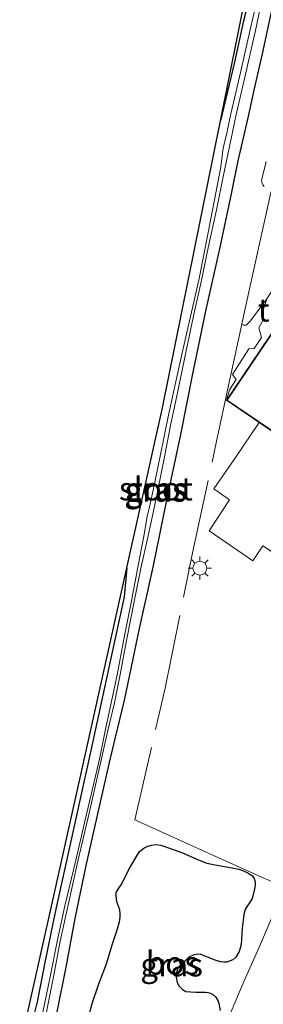
# Model space of a CAD drawing. Units: metres. Extents: x 250000 to 260010, y 587500 to 593753.
# Drawn here: x 258269 to 258295, y 593556 to 593662 of the extents above; entities that cross this region are included whole.
import ezdxf
from ezdxf.enums import TextEntityAlignment as Align

# ---------------------------------------------------------------- set-up
doc = ezdxf.new("R2010")
doc.units = ezdxf.units.M
doc.linetypes.add('IE-TERREINAFSCHEIDING', pattern=[10, 8, -2])
doc.layers.get('0').update_dxf_attribs({"lineweight": 25})
for name, color, linetype, lineweight in [('B-ME-GR-BOOM-GV-B6', 93, 'Continuous', 18), ('B-ME-GR-BOS-GV-B6', 10, 'Continuous', 25), ('B-ME-GW-INSTEEKWATERGANG-L-B1', 10, 'Continuous', 25), ('B-ME-IE-GRASLAND-GV-B6', 93, 'Continuous', 18), ('B-ME-IE-MEUBILAIR_WEGMEUBILAIR-LICHTMAST-S-B1', 8, 'Continuous', 18), ('B-ME-IE-TERREINAFSCHEIDING-RASTERHEKWERK-L-B1', 8, 'IE-TERREINAFSCHEIDING', 18), ('B-ME-KG-KADASTRAAL-DAKRAND-L-B1', 13, 'Continuous', 18), ('B-ME-KG-KADASTRAAL-OPNAMEDTMGRENS-L-B1', 10, 'Continuous', 25), ('B-ME-OG-BEBOUWING-GV-B6', 173, 'Continuous', 18), ('B-ME-OG-WATER-GV-B6', 153, 'Continuous', 18), ('B-ME-VH-VERH_SOORT-BETON-OVERIG-GV-B6', 8, 'IE-TERREINAFSCHEIDING-NATUURLIJK-HOUTWAL', 18), ('B-ME-VH-VERH_SOORT-GV-B6', 8, 'Continuous', 18), ('B-ME-VH-VERH_SOORT-TEGELS-GV-B6', 8, 'Continuous', 18)]:
    doc.layers.add(name, color=color, linetype=linetype, lineweight=lineweight)
doc.styles.add('NLCS-ISO', font='NLCS-ISO.TTF')
doc.linetypes.add('IE-TERREINAFSCHEIDING-NATUURLIJK-HOUTWAL', pattern='A,7,-1.5,[67,NLCS.SHX,S=0.75,R=45,X=0,Y=0],-1.5,7,-1.5,[70,NLCS.SHX,S=0.75,R=0,X=0,Y=0],-1.5', length=20)

# ---------------------------------------------------------------- blocks, each defined once
blk = doc.blocks.new('lantaarnpaal')
for p, q in [((0, 0.75), (0, 1.25)), ((-0.75, 0), (-1.25, 0)), ((-0.88, 0.88), (-0.53, 0.53)), ((0.53, 0.53), (0.88, 0.88)), ((0.75, 0), (1.25, 0)), ((-0.53, -0.53), (-0.88, -0.88)), ((0, -0.75), (0, -1.25)), ((0.53, -0.53), (0.88, -0.88))]:
    blk.add_line(p, q)
blk.add_circle((0, 0), 0.75)

msp = doc.modelspace()

# ---------------------------------------------------------------- linework, layer by layer
at = {"layer": 'B-ME-GR-BOOM-GV-B6'}
for points in [[(258295.33, 593643.76, 0.31), (258295.19, 593643.94, 0.3), (258295.07, 593644.32, 0.3), (258295.1, 593644.54, 0.29), (258295.57, 593646.46, 0.26)], [(258295.62, 593631.62, 0.51), (258294.7, 593630.38, 0.53), (258293.88, 593629.25, 0.49), (258293.39, 593628.8, 0.48), (258293.3, 593628.79, 0.49), (258293.14, 593628.79, 0.49), (258292.93, 593628.92, 0.51), (258293.22, 593630.26, 0.51), (258296.06, 593643.1, 0.39)]]:
    msp.add_polyline3d(points, dxfattribs=at)
at = {"layer": 'B-ME-GR-BOS-GV-B6'}
for points in [[(258276.78, 593555.65, 0.16), (258277.5, 593557.78, 0.15), (258278.31, 593559.94, 0.19), (258278.92, 593561.96, 0.17), (258279.51, 593563.69, 0.25), (258279.74, 593564.47, 0.24), (258279.8, 593564.95, 0.24), (258279.81, 593565.35, 0.24), (258279.75, 593565.76, 0.24), (258279.45, 593566.62, 0.22), (258279.36, 593567.28, 0.2), (258279.38, 593567.61, 0.2), (258279.58, 593567.97, 0.2), (258279.9, 593568.46, 0.2), (258280.86, 593570.37, 0.23), (258281.87, 593572.03, 0.22), (258282.34, 593572.41, 0.22), (258282.78, 593572.62, 0.23), (258283.18, 593572.73, 0.26), (258283.63, 593572.78, 0.27), (258284.18, 593572.74, 0.29), (258284.51, 593572.63, 0.3), (258286.54, 593571.89, 0.28), (258288.34, 593571.11, 0.27), (258289.14, 593570.8, 0.28), (258290.06, 593570.59, 0.29), (258291.45, 593570.35, 0.34), (258292.59, 593570.12, 0.32), (258293.12, 593569.96, 0.32), (258293.68, 593569.68, 0.34), (258294.01, 593569.45, 0.35), (258294.24, 593569.2, 0.35), (258294.33, 593568.92, 0.35), (258294.37, 593568.51, 0.35), (258294.35, 593568.15, 0.35), (258294.04, 593566.99, 0.39), (258293.75, 593566.5, 0.39), (258293.51, 593566.16, 0.4), (258293.3, 593565.78, 0.4), (258293.14, 593565.26, 0.41), (258292.95, 593563.74, 0.33), (258292.84, 593562.03, 0.3), (258292.76, 593561.61, 0.32), (258292.64, 593561.27, 0.33), (258292.28, 593560.66, 0.32), (258291.95, 593560.36, 0.33), (258291.31, 593560.11, 0.35), (258291, 593560.1, 0.35), (258290.61, 593560.15, 0.35), (258290.06, 593560.32, 0.35), (258288.49, 593560.95, 0.31), (258288.18, 593560.96, 0.29), (258287.69, 593560.88, 0.25), (258287.22, 593560.63, 0.22), (258286.1, 593559.57, 0.2), (258285.97, 593559.34, 0.22), (258285.88, 593558.96, 0.22), (258285.83, 593558.5, 0.23), (258285.95, 593557.93, 0.24), (258286.18, 593557.52, 0.25), (258286.53, 593557.15, 0.25), (258286.87, 593556.95, 0.27), (258287.95, 593556.88, 0.31), (258289.02, 593556.88, 0.32), (258289.45, 593556.81, 0.34), (258289.77, 593556.64, 0.35), (258290.12, 593556.33, 0.35), (258290.33, 593555.99, 0.34), (258290.45, 593555.66, 0.34), (258290.59, 593554.88, 0.33)], [(258276.42, 593554.26, 0.16), (258276.78, 593555.65, 0.16)]]:
    msp.add_polyline3d(points, dxfattribs=at)
at = {"layer": 'B-ME-GW-INSTEEKWATERGANG-L-B1'}
for points in [[(258293.6, 593651.14, 0.17), (258294.26, 593654.14, 0.19), (258295.23, 593658.39, 0.2), (258296.01, 593662.07, 0.19), (258296.62, 593664.9, 0.26), (258297.33, 593668.09, 0.2), (258298.25, 593672.58, 0.29), (258299.04, 593676.99, 0.15), (258299.27, 593678.59, 0.17), (258299.22, 593678.8, 0.15), (258299.15, 593678.96, 0.12), (258299.07, 593679.04, 0.08), (258298.94, 593679.12, 0.02), (258298.8, 593679.19, 0), (258297.9, 593679.41, -0.03), (258297.22, 593679.5, 0.02), (258297.02, 593679.47, 0.05), (258296.93, 593679.43, 0.06), (258296.79, 593679.35, 0.07), (258296.73, 593679.24, 0.08), (258296.64, 593679.07, 0.08), (258296.5, 593678.13, 0.11), (258296.19, 593675.6, 0.12), (258295.63, 593672.5, 0.16)], [(258293.95, 593664.85, 0.15), (258293.11, 593661.63, 0.02), (258292.13, 593657.14, -0.05), (258290.62, 593650.83, 0.02)], [(258272.98, 593554.76, 0.14), (258273.96, 593559.56, 0.11), (258274.95, 593564.81, 0.12), (258276.12, 593570.55, 0.16), (258277.58, 593576.89, 0.15), (258278.74, 593582.1, 0.16), (258280.3, 593588.5, 0.2), (258281.87, 593596.09, 0.27), (258283.37, 593602.72, 0.31), (258284.83, 593609.93, 0.33), (258286.35, 593617.01, 0.35), (258287.64, 593623.55, 0.47), (258289.08, 593630.48, 0.45), (258290.56, 593637.02, 0.39), (258291.81, 593642.97, 0.22), (258292.55, 593646.51, 0.16), (258293.6, 593651.14, 0.17)], [(258280.52, 593602.63, 0), (258280.22, 593599.5, -0.02), (258276.63, 593582.95, 0.1), (258272.86, 593565.81, -0.01), (258272.56, 593564.47, 0), (258271.7, 593560.27, -0.01), (258270.82, 593555.84, -0.02), (258269.62, 593550.93, -0.03)]]:
    msp.add_polyline3d(points, dxfattribs=at)
at = {"layer": 'B-ME-IE-GRASLAND-GV-B6'}
for points in [[(258272.56, 593564.47, 0), (258272.86, 593565.81, -0.01), (258276.63, 593582.95, 0.1), (258280.22, 593599.5, -0.02), (258280.52, 593602.63, 0), (258284.36, 593619.88, 0.01), (258290.62, 593650.83, 0.02), (258292.13, 593657.14, -0.05), (258293.11, 593661.63, 0.02), (258293.95, 593664.85, 0.15)], [(258293.95, 593664.85, 0.15), (258293.11, 593661.63, 0.02), (258292.13, 593657.14, -0.05), (258290.62, 593650.83, 0.02), (258293.44, 593664.77, 0.15)], [(258294.63, 593664.11, -0.91), (258293.87, 593660.84, -0.89), (258292.82, 593656.2, -0.87), (258291.75, 593651.58, -0.85)], [(258271.84, 593554.74, -0.71), (258272.62, 593558.72, -0.77), (258273.32, 593562.39, -0.79), (258274.14, 593566.12, -0.81), (258275.24, 593571.01, -0.82), (258276.44, 593576.16, -0.83), (258277.76, 593581.89, -0.85), (258278.46, 593585.08, -0.85), (258279.17, 593588.09, -0.85), (258279.8, 593591.13, -0.85), (258280.47, 593594.81, -0.85), (258281.32, 593598.99, -0.85), (258282.07, 593602.73, -0.85), (258282.76, 593605.76, -0.85), (258283.21, 593607.92, -0.85), (258283.79, 593610.64, -0.85), (258284.57, 593614.59, -0.85), (258285.22, 593617.97, -0.85), (258286.03, 593621.67, -0.85), (258286.96, 593626.21, -0.85), (258287.83, 593630.3, -0.85), (258288.52, 593633.29, -0.85), (258289.29, 593637.12, -0.85), (258290.19, 593641.24, -0.85), (258290.96, 593644.98, -0.85), (258292.28, 593651.33, -0.85), (258293.36, 593656.01, -0.87), (258294.39, 593660.59, -0.89), (258295.09, 593663.89, -0.91)], [(258296.01, 593662.07, 0.19), (258295.23, 593658.39, 0.2), (258294.26, 593654.14, 0.19), (258293.6, 593651.14, 0.17), (258292.55, 593646.51, 0.16), (258291.81, 593642.97, 0.22), (258290.56, 593637.02, 0.39), (258289.08, 593630.48, 0.45), (258287.64, 593623.55, 0.47), (258286.35, 593617.01, 0.35), (258284.83, 593609.93, 0.33), (258283.37, 593602.72, 0.31), (258281.87, 593596.09, 0.27), (258280.3, 593588.5, 0.2), (258278.74, 593582.1, 0.16), (258277.58, 593576.89, 0.15), (258276.12, 593570.55, 0.16), (258274.95, 593564.81, 0.12), (258273.96, 593559.56, 0.11), (258272.98, 593554.76, 0.14)], [(258272.98, 593554.76, 0.14), (258273.96, 593559.56, 0.11), (258274.95, 593564.81, 0.12), (258276.12, 593570.55, 0.16), (258277.58, 593576.89, 0.15), (258278.74, 593582.1, 0.16), (258280.3, 593588.5, 0.2), (258281.87, 593596.09, 0.27), (258283.37, 593602.72, 0.31), (258284.83, 593609.93, 0.33), (258286.35, 593617.01, 0.35), (258287.64, 593623.55, 0.47), (258289.08, 593630.48, 0.45), (258290.56, 593637.02, 0.39), (258291.81, 593642.97, 0.22), (258292.55, 593646.51, 0.16), (258293.6, 593651.14, 0.17), (258294.26, 593654.14, 0.19), (258295.23, 593658.39, 0.2), (258296.01, 593662.07, 0.19)], [(258291.75, 593651.58, -0.85), (258291.32, 593649.49, -0.85), (258290.96, 593648.01, -0.85), (258290.85, 593647.43, -0.85), (258290.81, 593647, -0.85), (258290.65, 593645.86, -0.85), (258289.79, 593641.37, -0.85), (258289, 593637.3, -0.85), (258288.33, 593633.84, -0.85), (258287.5, 593630.21, -0.85), (258286.59, 593626.29, -0.85), (258285.88, 593623.03, -0.85), (258285.04, 593619.26, -0.85), (258284.1, 593614.68, -0.85), (258283.34, 593611, -0.85), (258282.97, 593609.2, -0.85), (258282.71, 593608.16, -0.85), (258282.34, 593606.03, -0.85), (258281.75, 593602.88, -0.85), (258281.03, 593599.07, -0.85), (258280.18, 593594.93, -0.85), (258279.5, 593591.28, -0.85), (258278.87, 593588.22, -0.85), (258278.22, 593585.23, -0.85), (258277.55, 593581.99, -0.85), (258276.19, 593576.22, -0.83), (258275, 593571.1, -0.82), (258273.81, 593566.18, -0.81), (258273.02, 593562.5, -0.79), (258272.28, 593558.72, -0.77), (258271.45, 593554.73, -0.71)], [(258295.57, 593646.46, 0.26), (258295.1, 593644.54, 0.29), (258295.07, 593644.32, 0.3), (258295.19, 593643.94, 0.3), (258295.33, 593643.76, 0.31)], [(258296.06, 593643.1, 0.39), (258293.22, 593630.26, 0.51), (258292.93, 593628.92, 0.51), (258293.14, 593628.79, 0.49), (258293.3, 593628.79, 0.49), (258293.39, 593628.8, 0.48), (258293.88, 593629.25, 0.49), (258294.7, 593630.38, 0.53), (258295.62, 593631.62, 0.51), (258295.1, 593629.93, 0.51), (258295.3, 593629.48, 0.5), (258294.75, 593628.51, 0.5), (258295.04, 593627.48, 0.49), (258294.27, 593626.27, 0.5), (258293.68, 593626.23, 0.51), (258291.93, 593623.49, 0.5), (258292.33, 593622.93, 0.49), (258291.61, 593621.83, 0.48), (258291.27, 593620.7, 0.53), (258294.8, 593618.31, 0.53), (258292.16, 593614.43, 0.49), (258289.92, 593611.15, 0.42), (258291.59, 593609.98, 0.41), (258289.41, 593606.63, 0.37), (258294.12, 593603.4, 0.47), (258295.21, 593605.02, 0.46), (258301.83, 593600.62, 0.47)], [(258268.94, 593550.71, 0.17), (258272.71, 593567.6, 0.12), (258275.9, 593581.93, 0.15), (258279.51, 593598.11, 0.04), (258280.52, 593602.63, 0)], [(258280.52, 593602.63, 0), (258280.22, 593599.5, -0.02), (258276.63, 593582.95, 0.1), (258272.86, 593565.81, -0.01), (258272.56, 593564.47, 0), (258271.7, 593560.27, -0.01), (258270.82, 593555.84, -0.02), (258269.62, 593550.93, -0.03)], [(258290.59, 593554.88, 0.33), (258290.45, 593555.66, 0.34), (258290.33, 593555.99, 0.34), (258290.12, 593556.33, 0.35), (258289.77, 593556.64, 0.35), (258289.45, 593556.81, 0.34), (258289.02, 593556.88, 0.32), (258287.95, 593556.88, 0.31), (258286.87, 593556.95, 0.27), (258286.53, 593557.15, 0.25), (258286.18, 593557.52, 0.25), (258285.95, 593557.93, 0.24), (258285.83, 593558.5, 0.23), (258285.88, 593558.96, 0.22), (258285.97, 593559.34, 0.22), (258286.1, 593559.57, 0.2), (258287.22, 593560.63, 0.22), (258287.69, 593560.88, 0.25), (258288.18, 593560.96, 0.29), (258288.49, 593560.95, 0.31), (258290.06, 593560.32, 0.35), (258290.61, 593560.15, 0.35), (258291, 593560.1, 0.35), (258291.31, 593560.11, 0.35), (258291.95, 593560.36, 0.33), (258292.28, 593560.66, 0.32), (258292.64, 593561.27, 0.33), (258292.76, 593561.61, 0.32), (258292.84, 593562.03, 0.3), (258292.95, 593563.74, 0.33), (258293.14, 593565.26, 0.41), (258293.3, 593565.78, 0.4), (258293.51, 593566.16, 0.4), (258293.75, 593566.5, 0.39), (258294.04, 593566.99, 0.39), (258294.35, 593568.15, 0.35), (258294.37, 593568.51, 0.35), (258294.33, 593568.92, 0.35), (258294.24, 593569.2, 0.35), (258294.01, 593569.45, 0.35), (258293.68, 593569.68, 0.34), (258293.12, 593569.96, 0.32), (258292.59, 593570.12, 0.32), (258291.45, 593570.35, 0.34), (258290.06, 593570.59, 0.29), (258289.14, 593570.8, 0.28), (258288.34, 593571.11, 0.27), (258286.54, 593571.89, 0.28), (258284.51, 593572.63, 0.3), (258284.18, 593572.74, 0.29), (258283.63, 593572.78, 0.27), (258283.18, 593572.73, 0.26), (258282.78, 593572.62, 0.23), (258282.34, 593572.41, 0.22), (258281.87, 593572.03, 0.22), (258280.86, 593570.37, 0.23), (258279.9, 593568.46, 0.2), (258279.58, 593567.97, 0.2), (258279.38, 593567.61, 0.2), (258279.36, 593567.28, 0.2), (258279.45, 593566.62, 0.22), (258279.75, 593565.76, 0.24), (258279.81, 593565.35, 0.24), (258279.8, 593564.95, 0.24), (258279.74, 593564.47, 0.24), (258279.51, 593563.69, 0.25), (258278.92, 593561.96, 0.17), (258278.31, 593559.94, 0.19), (258277.5, 593557.78, 0.15), (258276.78, 593555.65, 0.16)], [(258297.57, 593568.18, 0.38), (258294.82, 593561.79, 0.31), (258293.18, 593558.11, 0.32), (258290.76, 593552.4, 0.29)], [(258269.62, 593550.93, -0.03), (258270.82, 593555.84, -0.02), (258271.7, 593560.27, -0.01), (258272.56, 593564.47, 0)], [(258276.78, 593555.65, 0.16), (258276.42, 593554.26, 0.16)]]:
    msp.add_polyline3d(points, dxfattribs=at)
at = {"layer": 'B-ME-IE-TERREINAFSCHEIDING-RASTERHEKWERK-L-B1'}
msp.add_polyline3d([(258297.27, 593568.33, 0.37), (258295.23, 593569.2, 0.35), (258290.19, 593571.47, 0.3), (258284.46, 593574.05, 0.26), (258281.39, 593575.45, 0.29), (258284.64, 593589.66, 0.4), (258287.61, 593604.24, 0.44), (258290.2, 593616.29, 0.5), (258291.17, 593620.78, 0.5), (258291.68, 593623.13, 0.5), (258292.93, 593628.92, 0.51), (258293.22, 593630.26, 0.51), (258296.06, 593643.1, 0.39), (258302.14, 593652.23, 0.27), (258305.18, 593650.21, 0.37), (258307.74, 593648.46, 0.51), (258309.45, 593647.31, 0.56), (258311.3, 593646.07, 0.61), (258311.93, 593645.64, 0.6), (258313.74, 593644.44, 0.56)], dxfattribs=at)
at = {"layer": 'B-ME-KG-KADASTRAAL-DAKRAND-L-B1'}
msp.add_polyline3d([(258291.34, 593620.71, 4.15), (258303.2, 593638.24, 4.15), (258320.04, 593626.84, 4.15), (258308.18, 593609.31, 4.15), (258291.34, 593620.71, 4.15)], dxfattribs=at)
at = {"layer": 'B-ME-KG-KADASTRAAL-OPNAMEDTMGRENS-L-B1'}
msp.add_polyline3d([(258268.94, 593550.71, 0.17), (258272.71, 593567.6, 0.12), (258275.9, 593581.93, 0.15), (258279.51, 593598.11, 0.04), (258280.52, 593602.63, 0), (258284.36, 593619.88, 0.01), (258290.62, 593650.83, 0.02), (258293.44, 593664.77, 0.15)], dxfattribs=at)
at = {"layer": 'B-ME-OG-BEBOUWING-GV-B6'}
msp.add_polyline3d([(258294.8, 593618.31, 0.53), (258291.27, 593620.7, 0.53), (258303.19, 593638.31, 0.6), (258320.11, 593626.86, 0.58), (258308.19, 593609.24, 0.57), (258304.68, 593611.62, 0.53), (258294.8, 593618.31, 0.53)], dxfattribs=at)
at = {"layer": 'B-ME-OG-WATER-GV-B6'}
for points in [[(258291.75, 593651.58, -0.85), (258292.82, 593656.2, -0.87), (258293.87, 593660.84, -0.89), (258294.63, 593664.11, -0.91)], [(258295.09, 593663.89, -0.91), (258294.39, 593660.59, -0.89), (258293.36, 593656.01, -0.87), (258292.28, 593651.33, -0.85), (258290.96, 593644.98, -0.85), (258290.19, 593641.24, -0.85), (258289.29, 593637.12, -0.85), (258288.52, 593633.29, -0.85), (258287.83, 593630.3, -0.85), (258286.96, 593626.21, -0.85), (258286.03, 593621.67, -0.85), (258285.22, 593617.97, -0.85), (258284.57, 593614.59, -0.85), (258283.79, 593610.64, -0.85), (258283.21, 593607.92, -0.85), (258282.76, 593605.76, -0.85), (258282.07, 593602.73, -0.85), (258281.32, 593598.99, -0.85), (258280.47, 593594.81, -0.85), (258279.8, 593591.13, -0.85), (258279.17, 593588.09, -0.85), (258278.46, 593585.08, -0.85), (258277.76, 593581.89, -0.85), (258276.44, 593576.16, -0.83), (258275.24, 593571.01, -0.82), (258274.14, 593566.12, -0.81), (258273.32, 593562.39, -0.79), (258272.62, 593558.72, -0.77), (258271.84, 593554.74, -0.71)], [(258271.45, 593554.73, -0.71), (258272.28, 593558.72, -0.77), (258273.02, 593562.5, -0.79), (258273.81, 593566.18, -0.81), (258275, 593571.1, -0.82), (258276.19, 593576.22, -0.83), (258277.55, 593581.99, -0.85), (258278.22, 593585.23, -0.85), (258278.87, 593588.22, -0.85), (258279.5, 593591.28, -0.85), (258280.18, 593594.93, -0.85), (258281.03, 593599.07, -0.85), (258281.75, 593602.88, -0.85), (258282.34, 593606.03, -0.85), (258282.71, 593608.16, -0.85), (258282.97, 593609.2, -0.85), (258283.34, 593611, -0.85), (258284.1, 593614.68, -0.85), (258285.04, 593619.26, -0.85), (258285.88, 593623.03, -0.85), (258286.59, 593626.29, -0.85), (258287.5, 593630.21, -0.85), (258288.33, 593633.84, -0.85), (258289, 593637.3, -0.85), (258289.79, 593641.37, -0.85), (258290.65, 593645.86, -0.85), (258290.81, 593647, -0.85), (258290.85, 593647.43, -0.85), (258290.96, 593648.01, -0.85), (258291.32, 593649.49, -0.85), (258291.75, 593651.58, -0.85)]]:
    msp.add_polyline3d(points, dxfattribs=at)
at = {"layer": 'B-ME-VH-VERH_SOORT-BETON-OVERIG-GV-B6'}
msp.add_polyline3d([(258297.57, 593568.18, 0.38), (258301.43, 593566.45, 0.38), (258298.9, 593560.53, 0.33), (258295.42, 593552.2, 0.32), (258291.9, 593543.89, 0.33), (258289.62, 593538.8, 0.32), (258285.54, 593540.7, 0.3), (258288.06, 593546.11, 0.3), (258290.76, 593552.4, 0.29), (258293.18, 593558.11, 0.32), (258294.82, 593561.79, 0.31), (258297.57, 593568.18, 0.38)], dxfattribs=at)
at = {"layer": 'B-ME-VH-VERH_SOORT-GV-B6'}
msp.add_polyline3d([(258294.8, 593618.31, 0.53), (258304.68, 593611.62, 0.53), (258303.14, 593609.35, 0.49), (258307.6, 593606.32, 0.43), (258311.42, 593603.72, 0.38), (258306.89, 593597.13, 0.41), (258301.83, 593600.62, 0.47), (258295.21, 593605.02, 0.46), (258294.12, 593603.4, 0.47), (258289.41, 593606.63, 0.37), (258291.59, 593609.98, 0.41), (258289.92, 593611.15, 0.42), (258292.16, 593614.43, 0.49), (258294.8, 593618.31, 0.53)], dxfattribs=at)
at = {"layer": 'B-ME-VH-VERH_SOORT-TEGELS-GV-B6'}
msp.add_polyline3d([(258300.86, 593639.86, 0.6), (258303.19, 593638.31, 0.6), (258291.27, 593620.7, 0.53), (258291.61, 593621.83, 0.48), (258292.33, 593622.93, 0.49), (258291.93, 593623.49, 0.5), (258293.68, 593626.23, 0.51), (258294.27, 593626.27, 0.5), (258295.04, 593627.48, 0.49), (258294.75, 593628.51, 0.5), (258295.3, 593629.48, 0.5), (258295.1, 593629.93, 0.51), (258295.62, 593631.62, 0.51), (258298.66, 593636.37, 0.58), (258300.86, 593639.86, 0.6)], dxfattribs=at)

# ---------------------------------------------------------------- block references
at = {"layer": 'B-ME-IE-MEUBILAIR_WEGMEUBILAIR-LICHTMAST-S-B1', "rotation": 90}
msp.add_blockref('lantaarnpaal', (258288.4, 593602.6, 0.39), dxfattribs=at)

# ---------------------------------------------------------------- texts
at = {"layer": 'B-ME-GR-BOS-GV-B6', "ltscale": 0.2, "style": 'NLCS-ISO'}
msp.add_text('bos', height=2.5, dxfattribs=at).set_placement((258285.44, 593560.02), align=Align.MIDDLE_CENTER)
at = {"layer": 'B-ME-IE-GRASLAND-GV-B6', "ltscale": 0.2, "style": 'NLCS-ISO'}
for p in [(258283.61, 593611.01), (258283.7, 593611.13), (258285.35, 593559.82)]:
    msp.add_text('gras', height=2.5, dxfattribs=at).set_placement(p, align=Align.MIDDLE_CENTER)
at = {"layer": 'B-ME-OG-WATER-GV-B6', "ltscale": 0.2, "style": 'NLCS-ISO'}
msp.add_text('sloot', height=2.5, dxfattribs=at).set_placement((258283.65, 593611.15), align=Align.MIDDLE_CENTER)
at = {"layer": 'B-ME-VH-VERH_SOORT-TEGELS-GV-B6', "ltscale": 0.2, "style": 'NLCS-ISO'}
msp.add_text('tgl', height=2.5, dxfattribs=at).set_placement((258296.73, 593630.44), align=Align.MIDDLE_CENTER)

doc.saveas('drawing.dxf')
